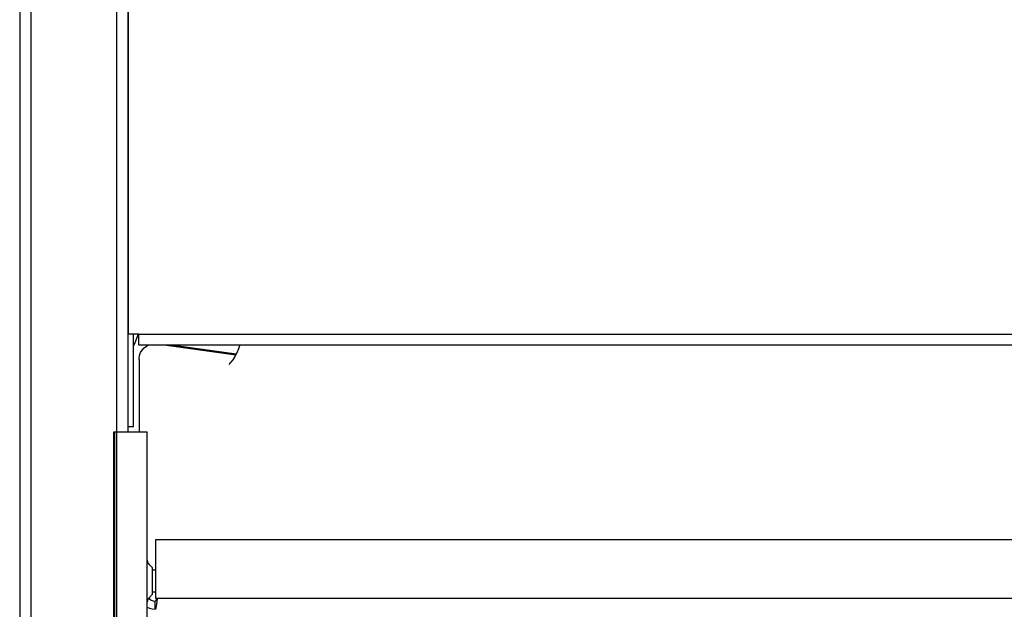
# Model space of a CAD drawing. Units: millimetres. Extents: x -5514 to 3808, y -8761 to -2229.
# Drawn here: x 224 to 405, y -6269 to -6160 of the extents above; entities that cross this region are included whole.
import ezdxf

# ---------------------------------------------------------------- set-up
doc = ezdxf.new("R2010")
doc.units = ezdxf.units.MM

msp = doc.modelspace()

# ---------------------------------------------------------------- linework, layer by layer
at = {"color": 7, "linetype": 'Continuous'}
for p, q in [((223.52283, -6136.91974), (223.52283, -6932.91974)), ((243.52283, -6235.91974), (243.52283, -6136.91974)), ((243.52283, -6156.91974), (243.52283, -6217.91974)), ((245.52283, -6217.91974), (243.52283, -6217.91974)), ((244.52283, -6234.91974), (244.52283, -6217.91974)), ((245.52283, -6219.91974), (245.52283, -6217.91974)), ((1321.52283, -6219.91974), (245.52283, -6219.91974)), ((250.59977, -6219.91974), (263.38156, -6221.69919)), ((263.44238, -6221.58693), (251.4631, -6219.91974)), ((264.13082, -6219.91974), (264.01532, -6220.26374)), ((245.52767, -6222.60489), (245.52767, -6235.91974)), ((243.52283, -6234.91974), (244.52283, -6234.91974)), ((240.87146, -6235.91974), (241.0451, -6235.91974)), ((240.87146, -6740.91974), (240.87146, -6235.91974)), ((241.0451, -6235.91974), (245.3924, -6235.91974)), ((241.0451, -6740.91974), (241.0451, -6235.91974)), ((245.3924, -6235.91974), (247.0451, -6235.91974)), ((247.0451, -6740.91974), (247.0451, -6235.91974)), ((248.5451, -6255.81974), (248.5451, -6260.6708)), ((1318.5451, -6255.81974), (248.5451, -6255.81974)), ((248.0451, -6261.00552), (247.338, -6260.29842)), ((248.5451, -6260.6708), (248.5451, -6266.54807)), ((248.0451, -6263.41974), (248.0451, -6261.00552)), ((248.5451, -6261.41974), (248.0451, -6261.41974)), ((248.0451, -6265.83395), (248.0451, -6263.41974)), ((247.338, -6266.54106), (248.0451, -6265.83395)), ((248.0451, -6265.41974), (248.5451, -6265.41974)), ((248.52767, -6268.58744), (248.52767, -6267.1059)), ((248.5451, -6266.54807), (1318.5451, -6266.54807))]:
    msp.add_line(p, q, dxfattribs=at)
for p, q in [((225.57839, -6136.91974), (225.57839, -6932.91974)), ((241.46733, -6932.92074), (241.46728, -6136.91974)), ((245.52283, -6217.91974), (1321.52283, -6217.91974))]:
    msp.add_line(p, q)
at = {"color": 7, "linetype": 'Continuous', "flags": 128}
for points in [[(245.38942, -6217.91974), (244.7434, -6219.49773), (244.52283, -6220.07942)], [(245.52767, -6222.60489), (245.53804, -6222.35877), (245.63392, -6221.82331), (245.82725, -6221.31418), (246.11153, -6220.84851), (246.47717, -6220.442), (246.91188, -6220.10832), (247.25918, -6219.91974)], [(264.00721, -6220.25893), (263.88523, -6220.62569), (263.56895, -6221.3533), (263.20745, -6222.02056), (262.81473, -6222.62013), (262.40645, -6223.14663), (262.10126, -6223.48424)], [(247.34429, -6266.53476), (247.47165, -6266.67653), (247.78145, -6266.90957), (248.14155, -6267.05598), (248.52767, -6267.1059)], [(248.572, -6267.09698), (248.63804, -6267.08369), (248.74841, -6266.84173), (248.82463, -6266.54807)], [(248.57208, -6268.6154), (248.58286, -6268.62218), (248.63804, -6268.543), (248.69323, -6268.3529), (248.74841, -6268.05909), (248.8036, -6267.67276), (248.85879, -6267.20857), (248.91397, -6266.68418), (248.92727, -6266.54807)], [(247.0451, -6268.20033), (247.44969, -6268.38954), (247.97945, -6268.53754), (248.52767, -6268.58744)]]:
    msp.add_lwpolyline(points, dxfattribs=at)
at = {"color": 7, "linetype": 'Continuous'}
for centre, start, end in [((248.0451, -6259.59131), 180, 225), ((248.0451, -6267.24816), 135, 180)]:
    msp.add_arc(centre, 1, start, end, dxfattribs=at)

doc.saveas('drawing.dxf')
